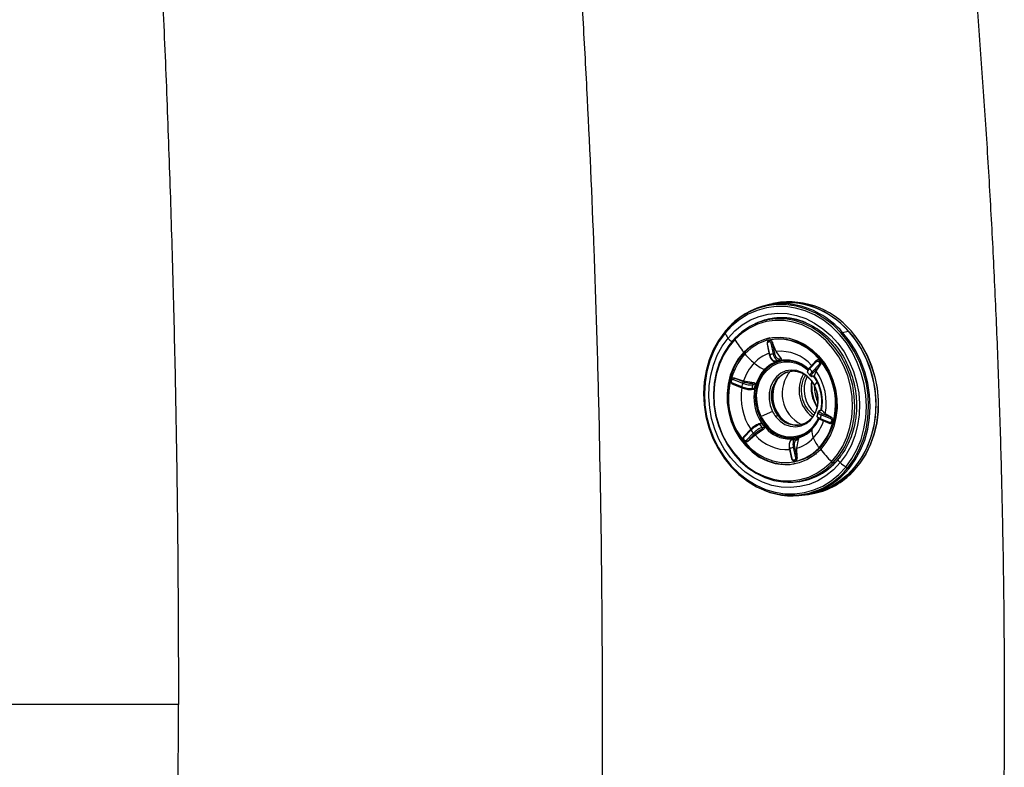
# Model space of a CAD drawing. Extents: x 526 to 610, y 679 to 808.
# Drawn here: x 556 to 566, y 742 to 749 of the extents above; entities that cross this region are included whole.
import ezdxf

# ---------------------------------------------------------------- set-up
doc = ezdxf.new("R2010")
doc.units = 0
doc.header["$MEASUREMENT"] = 0
doc.layers.add('1', color=4, linetype='Continuous')

# ---------------------------------------------------------------- blocks, each defined once
blk = doc.blocks.new('2024 JETSETTER LX HL')
at = {"layer": '1', "color": 3, "linetype": 'Continuous', "lineweight": 25}
for p, q in [((37.784, 52.736), (37.726, 52.724)), ((37.803, 52.744), (37.783, 52.74)), ((37.727, 52.573), (37.704, 52.567)), ((38.501, 52.443), (38.559, 52.455)), ((37.723, 52.323), (37.746, 52.213)), ((37.725, 52.305), (37.725, 52.305)), ((37.752, 52.214), (37.728, 52.325)), ((37.741, 52.364), (37.731, 52.362)), ((37.74, 52.347), (37.742, 52.348)), ((37.743, 52.36), (37.745, 52.36)), ((37.763, 52.332), (37.786, 52.221)), ((37.779, 52.336), (37.777, 52.341)), ((37.777, 52.341), (37.778, 52.336)), ((37.802, 52.225), (37.778, 52.336)), ((37.778, 52.336), (37.779, 52.336)), ((37.815, 52.246), (37.779, 52.336)), ((37.482, 52.238), (37.492, 52.24)), ((37.87, 52.17), (37.815, 52.246)), ((37.87, 52.17), (37.852, 52.167)), ((37.808, 52.145), (37.832, 52.15)), ((37.835, 52.154), (37.844, 52.153)), ((37.87, 52.158), (37.844, 52.153)), ((38.23, 52.152), (38.161, 52.079)), ((38.163, 52.07), (38.233, 52.143)), ((38.258, 52.111), (38.188, 52.038)), ((38.201, 52.031), (38.271, 52.104)), ((38.228, 52.045), (38.271, 52.104)), ((38.232, 52.153), (38.236, 52.156)), ((38.257, 52.14), (38.258, 52.139)), ((38.269, 52.149), (38.27, 52.147)), ((38.271, 52.104), (38.274, 52.108)), ((38.274, 52.108), (38.271, 52.104)), ((38.271, 52.104), (38.271, 52.104)), ((38.272, 52.151), (38.283, 52.153)), ((37.386, 51.97), (37.381, 51.972)), ((37.381, 51.972), (37.386, 51.97)), ((37.481, 51.942), (37.386, 51.97)), ((37.479, 51.932), (37.386, 51.97)), ((37.386, 51.97), (37.386, 51.97)), ((38.19, 51.991), (38.212, 51.994)), ((38.212, 51.996), (38.195, 51.993)), ((38.212, 51.996), (38.228, 52.045)), ((37.351, 51.95), (37.35, 51.948)), ((37.356, 51.944), (37.356, 51.946)), ((37.37, 51.909), (37.366, 51.912)), ((37.461, 51.881), (37.367, 51.919)), ((37.369, 51.909), (37.462, 51.872)), ((37.377, 51.958), (37.471, 51.92)), ((37.587, 51.923), (37.481, 51.942)), ((37.566, 51.862), (37.591, 51.867)), ((37.587, 51.923), (37.569, 51.919)), ((37.602, 51.91), (37.576, 51.903)), ((38.212, 51.896), (38.24, 51.931)), ((37.559, 51.854), (37.578, 51.857)), ((37.778, 51.629), (37.662, 51.576)), ((38.287, 51.642), (38.266, 51.636)), ((38.271, 51.636), (38.288, 51.64)), ((38.283, 51.593), (38.377, 51.555)), ((38.323, 51.603), (38.288, 51.64)), ((38.386, 51.567), (38.292, 51.605)), ((38.386, 51.567), (38.323, 51.603)), ((38.39, 51.565), (38.386, 51.567)), ((38.386, 51.567), (38.39, 51.565)), ((38.386, 51.567), (38.386, 51.567)), ((37.653, 51.505), (37.633, 51.5)), ((37.669, 51.502), (37.645, 51.496)), ((37.671, 51.463), (37.697, 51.467)), ((37.928, 51.512), (37.889, 51.537)), ((38.367, 51.516), (38.274, 51.554)), ((38.275, 51.544), (38.369, 51.506)), ((38.375, 51.505), (38.37, 51.506)), ((38.388, 51.53), (38.388, 51.528)), ((38.403, 51.527), (38.403, 51.525)), ((37.482, 51.368), (37.485, 51.373)), ((37.554, 51.445), (37.484, 51.372)), ((37.486, 51.363), (37.556, 51.436)), ((37.581, 51.404), (37.511, 51.331)), ((37.524, 51.324), (37.594, 51.397)), ((37.525, 51.324), (37.6, 51.388)), ((37.6, 51.388), (37.688, 51.449)), ((37.671, 51.446), (37.688, 51.449)), ((37.483, 51.329), (37.484, 51.327)), ((37.487, 51.333), (37.486, 51.335)), ((37.52, 51.32), (37.525, 51.324)), ((37.524, 51.324), (37.52, 51.32)), ((37.525, 51.324), (37.524, 51.324)), ((37.981, 51.142), (37.958, 51.252)), ((38.005, 51.343), (37.981, 51.338)), ((37.992, 51.26), (38.016, 51.149)), ((38.032, 51.152), (38.008, 51.263)), ((38.017, 51.346), (38.009, 51.34)), ((38.017, 51.346), (38.043, 51.351)), ((38.029, 51.249), (38.048, 51.34)), ((38.03, 51.336), (38.048, 51.34)), ((37.952, 51.251), (37.976, 51.14)), ((38.032, 51.153), (38.029, 51.249)), ((38.033, 51.146), (38.032, 51.153)), ((38.032, 51.153), (38.032, 51.152)), ((38.032, 51.152), (38.033, 51.146)), ((37.994, 51.108), (38.004, 51.11)), ((38.004, 51.126), (38.002, 51.126)), ((38.011, 51.116), (38.009, 51.116)), ((38.405, 51.101), (38.428, 51.105)), ((38.428, 51.105), (38.439, 51.117)), ((38.606, 51.009), (38.586, 51.004)), ((38.052, 50.909), (38.075, 50.913)), ((38.135, 50.774), (38.192, 50.786)), ((38.193, 50.782), (38.213, 50.787))]:
    blk.add_line(p, q, dxfattribs=at)
at = {"layer": '1', "color": 3, "linetype": 'Continuous', "lineweight": 25, "flags": 128}
for points in [[(38.552, 51.045), (38.616, 51.133), (38.67, 51.23), (38.712, 51.335), (38.744, 51.445), (38.763, 51.56), (38.769, 51.678), (38.764, 51.797), (38.746, 51.915), (38.716, 52.031), (38.674, 52.142), (38.621, 52.248), (38.559, 52.346), (38.486, 52.436), (38.406, 52.516), (38.318, 52.584), (38.225, 52.64), (38.127, 52.683), (38.026, 52.713), (37.924, 52.728), (37.821, 52.729), (37.72, 52.716), (37.622, 52.689), (37.528, 52.648), (37.44, 52.593), (37.359, 52.527), (37.286, 52.449)], [(38.534, 51.056), (38.596, 51.142), (38.649, 51.238), (38.691, 51.34), (38.721, 51.449), (38.74, 51.562), (38.747, 51.678), (38.741, 51.795), (38.724, 51.911), (38.694, 52.024), (38.653, 52.134), (38.602, 52.237), (38.54, 52.334), (38.469, 52.422), (38.39, 52.5), (38.304, 52.568), (38.212, 52.623), (38.116, 52.665), (38.017, 52.694), (37.916, 52.709), (37.816, 52.71), (37.716, 52.697), (37.62, 52.67), (37.528, 52.63), (37.441, 52.577), (37.361, 52.511), (37.29, 52.435)], [(38.586, 51.004), (38.656, 51.088), (38.716, 51.181), (38.766, 51.282), (38.804, 51.391), (38.831, 51.505), (38.845, 51.622), (38.846, 51.742), (38.836, 51.862), (38.812, 51.98), (38.777, 52.096), (38.73, 52.206), (38.673, 52.31), (38.605, 52.406), (38.528, 52.492), (38.444, 52.568), (38.353, 52.632), (38.256, 52.684), (38.156, 52.722), (38.053, 52.746), (37.95, 52.755), (37.846, 52.75), (37.745, 52.731), (37.708, 52.72)], [(37.32, 52.384), (37.39, 52.458), (37.467, 52.52), (37.552, 52.571), (37.641, 52.608), (37.735, 52.631), (37.832, 52.641), (37.929, 52.636), (38.026, 52.618), (38.121, 52.585), (38.213, 52.539), (38.299, 52.481), (38.38, 52.411), (38.452, 52.331), (38.516, 52.241), (38.57, 52.143), (38.614, 52.039), (38.646, 51.93), (38.667, 51.819), (38.675, 51.706), (38.671, 51.594), (38.655, 51.484), (38.627, 51.378), (38.588, 51.278), (38.538, 51.185), (38.477, 51.101)], [(38.405, 51.101), (38.469, 51.178), (38.523, 51.264), (38.567, 51.359), (38.599, 51.46), (38.619, 51.566), (38.626, 51.675), (38.622, 51.785), (38.605, 51.895), (38.575, 52.002), (38.535, 52.104), (38.483, 52.2), (38.421, 52.289), (38.351, 52.368), (38.272, 52.436), (38.187, 52.493), (38.098, 52.536), (38.005, 52.566), (37.91, 52.582), (37.814, 52.584), (37.721, 52.571), (37.63, 52.544), (37.544, 52.504), (37.464, 52.45), (37.391, 52.384)], [(37.746, 52.581), (37.659, 52.556), (37.614, 52.538)], [(38.386, 51.11), (38.449, 51.186), (38.502, 51.271), (38.545, 51.364), (38.576, 51.463), (38.596, 51.567), (38.604, 51.674), (38.599, 51.783), (38.582, 51.89), (38.554, 51.995), (38.514, 52.096), (38.463, 52.19), (38.402, 52.277), (38.333, 52.355), (38.256, 52.422), (38.173, 52.477), (38.084, 52.52), (37.993, 52.55), (37.9, 52.565), (37.806, 52.567), (37.714, 52.554), (37.625, 52.528), (37.541, 52.488), (37.462, 52.435), (37.391, 52.37)], [(37.286, 52.449), (37.222, 52.361), (37.168, 52.264), (37.126, 52.159), (37.095, 52.048), (37.076, 51.933), (37.069, 51.815), (37.075, 51.696), (37.092, 51.578), (37.123, 51.463), (37.164, 51.351), (37.217, 51.246), (37.28, 51.147), (37.352, 51.058), (37.432, 50.978), (37.52, 50.91), (37.613, 50.853), (37.711, 50.81), (37.783, 50.788)], [(37.29, 52.435), (37.227, 52.348), (37.174, 52.253), (37.132, 52.15), (37.102, 52.041), (37.083, 51.928), (37.077, 51.813), (37.082, 51.696), (37.1, 51.58), (37.129, 51.466), (37.17, 51.357), (37.222, 51.253), (37.284, 51.156), (37.354, 51.068), (37.434, 50.99), (37.52, 50.923), (37.611, 50.868), (37.707, 50.825), (37.807, 50.796), (37.907, 50.781), (38.008, 50.78), (38.107, 50.793), (38.204, 50.82), (38.296, 50.86), (38.382, 50.914), (38.462, 50.979), (38.534, 51.056)], [(38.477, 51.101), (38.408, 51.027), (38.33, 50.965), (38.246, 50.914), (38.156, 50.877), (38.062, 50.854), (37.966, 50.844), (37.868, 50.849), (37.771, 50.867), (37.676, 50.9), (37.585, 50.946), (37.498, 51.004), (37.418, 51.074), (37.345, 51.154), (37.281, 51.244), (37.227, 51.342), (37.183, 51.446), (37.151, 51.555), (37.131, 51.666), (37.122, 51.779), (37.126, 51.891), (37.142, 52.001), (37.17, 52.107), (37.209, 52.207), (37.26, 52.3), (37.32, 52.384)], [(37.391, 52.384), (37.327, 52.307), (37.273, 52.221), (37.23, 52.126), (37.198, 52.025), (37.178, 51.919), (37.17, 51.81), (37.175, 51.699), (37.192, 51.59), (37.221, 51.483), (37.262, 51.381), (37.314, 51.284), (37.375, 51.196), (37.446, 51.117), (37.524, 51.048), (37.609, 50.992), (37.699, 50.948), (37.792, 50.918), (37.887, 50.902), (37.982, 50.901), (38.076, 50.914), (38.166, 50.941), (38.252, 50.981), (38.333, 51.035), (38.405, 51.101)], [(37.391, 52.37), (37.328, 52.295), (37.275, 52.21), (37.232, 52.117), (37.201, 52.018), (37.181, 51.914), (37.173, 51.806), (37.178, 51.698), (37.195, 51.591), (37.224, 51.486), (37.264, 51.385), (37.314, 51.291), (37.375, 51.204), (37.444, 51.126), (37.521, 51.059), (37.605, 51.003), (37.693, 50.961), (37.784, 50.931), (37.877, 50.915), (37.971, 50.914), (38.063, 50.926), (38.152, 50.953), (38.236, 50.993), (38.315, 51.046), (38.386, 51.11)], [(37.482, 52.238), (37.547, 52.296), (37.62, 52.341), (37.698, 52.373), (37.78, 52.391), (37.865, 52.394), (37.949, 52.383), (38.033, 52.357), (38.112, 52.317), (38.186, 52.264), (38.254, 52.2), (38.313, 52.125), (38.362, 52.042), (38.401, 51.952), (38.428, 51.857), (38.442, 51.759), (38.444, 51.661), (38.433, 51.565), (38.41, 51.472), (38.375, 51.386), (38.328, 51.307), (38.272, 51.238)], [(38.272, 52.151), (38.208, 52.222), (38.135, 52.281), (38.055, 52.326), (37.972, 52.357), (37.886, 52.373), (37.799, 52.373), (37.715, 52.358), (37.635, 52.327), (37.56, 52.282), (37.494, 52.223)], [(38.559, 52.455), (38.632, 52.365), (38.695, 52.266), (38.748, 52.159), (38.79, 52.047), (38.82, 51.931), (38.838, 51.812), (38.844, 51.692), (38.837, 51.574), (38.818, 51.458), (38.787, 51.346), (38.744, 51.241), (38.69, 51.143), (38.625, 51.054), (38.552, 50.976), (38.47, 50.909), (38.382, 50.854), (38.287, 50.813), (38.192, 50.786)], [(38.629, 52.408), (38.696, 52.313), (38.753, 52.209), (38.8, 52.099), (38.835, 51.985), (38.858, 51.867), (38.869, 51.748), (38.867, 51.629), (38.853, 51.512), (38.827, 51.398), (38.789, 51.291), (38.739, 51.19), (38.679, 51.097), (38.61, 51.014), (38.532, 50.943), (38.446, 50.883), (38.398, 50.857)], [(38.568, 51.042), (38.632, 51.131), (38.686, 51.229), (38.729, 51.334), (38.76, 51.446), (38.779, 51.562), (38.786, 51.68), (38.78, 51.8), (38.762, 51.919), (38.732, 52.035), (38.69, 52.147), (38.637, 52.254), (38.574, 52.353), (38.501, 52.443)], [(38.625, 52.41), (38.693, 52.314), (38.75, 52.21), (38.797, 52.1), (38.832, 51.985), (38.856, 51.866), (38.867, 51.746), (38.865, 51.626), (38.851, 51.509), (38.824, 51.395), (38.786, 51.286), (38.736, 51.185), (38.676, 51.092), (38.606, 51.009)], [(37.482, 52.238), (37.426, 52.169), (37.38, 52.09), (37.344, 52.004), (37.321, 51.911), (37.31, 51.815), (37.312, 51.717), (37.327, 51.619), (37.353, 51.524), (37.392, 51.434), (37.441, 51.351), (37.5, 51.276), (37.568, 51.212), (37.642, 51.159), (37.722, 51.119), (37.805, 51.093), (37.889, 51.082), (37.974, 51.085), (38.056, 51.103), (38.134, 51.135), (38.207, 51.18), (38.272, 51.238)], [(38.147, 52.06), (38.142, 52.065), (38.083, 52.108), (38.018, 52.136), (37.951, 52.15), (37.884, 52.149), (37.819, 52.132), (37.759, 52.101), (37.706, 52.056), (37.662, 52), (37.629, 51.934), (37.609, 51.861), (37.601, 51.784), (37.607, 51.706), (37.625, 51.63), (37.656, 51.558), (37.698, 51.494)], [(37.662, 51.576), (37.635, 51.646), (37.619, 51.72), (37.615, 51.796), (37.624, 51.869), (37.646, 51.939), (37.679, 52.001), (37.722, 52.054), (37.773, 52.096), (37.832, 52.125), (37.895, 52.14), (37.959, 52.141), (38.024, 52.127), (38.086, 52.099), (38.143, 52.058), (38.145, 52.056)], [(37.84, 52.152), (37.837, 52.151), (37.832, 52.15)], [(38.176, 51.952), (38.133, 51.997), (38.082, 52.03), (38.028, 52.05), (37.971, 52.055), (37.916, 52.046), (37.864, 52.022), (37.82, 51.986), (37.784, 51.939), (37.758, 51.882), (37.744, 51.82), (37.743, 51.755), (37.754, 51.69), (37.778, 51.629)], [(37.837, 51.585), (37.804, 51.637), (37.781, 51.695), (37.77, 51.757), (37.77, 51.819), (37.783, 51.879), (37.808, 51.933), (37.842, 51.978), (37.885, 52.013), (37.934, 52.036), (37.94, 52.038)], [(37.783, 51.861), (37.789, 51.883), (37.808, 51.927)], [(37.813, 51.573), (37.857, 51.528), (37.907, 51.495), (37.962, 51.476), (38.019, 51.47), (38.074, 51.479), (38.125, 51.503), (38.17, 51.539), (38.206, 51.587), (38.232, 51.643), (38.245, 51.705), (38.247, 51.77), (38.235, 51.835), (38.212, 51.896)], [(38.177, 51.948), (38.176, 51.948), (38.176, 51.948)], [(37.889, 51.537), (37.885, 51.541), (37.843, 51.584)], [(38.185, 51.441), (38.23, 51.498), (38.258, 51.553)], [(38.275, 51.544), (38.275, 51.544), (38.274, 51.545)], [(37.482, 51.325), (37.546, 51.254), (37.619, 51.195), (37.699, 51.15), (37.782, 51.119), (37.868, 51.103), (37.955, 51.103), (38.039, 51.118), (38.119, 51.149), (38.194, 51.194), (38.26, 51.253)], [(38.477, 51.101), (38.471, 51.107), (38.465, 51.114), (38.46, 51.121), (38.458, 51.127), (38.456, 51.132), (38.457, 51.137), (38.458, 51.139)]]:
    blk.add_lwpolyline(points, dxfattribs=at)
at = {"layer": '1', "color": 3, "linetype": 'Continuous', "lineweight": 25}
for centre, radius, start, end in [((37.881, 51.985), 0.754, 59.6498, 141.3375), ((37.929, 51.928), 0.821, 39.9047, 100.2371), ((37.946, 51.917), 0.84, 35.9894, 99.7895), ((37.874, 51.955), 0.639, 66.7992, 115.9051), ((37.876, 51.95), 0.64, 67.4119, 103.4695), ((37.798, 51.814), 0.944, 41.7967, 60.5211), ((37.294, 52.448), 0.00818, 98.215, 172.297), ((37.309, 52.448), 0.0233, 177.0818, 213.2437), ((38.252, 52.977), 1.105, 209.3985, 212.4831), ((37.384, 52.425), 0.0762, 212.5239, 253.196), ((37.396, 52.377), 0.00829, 123.0028, 232.4283), ((38.7, 53.175), 1.537, 211.5722, 217.5775), ((37.857, 51.897), 0.5, 102.1293, 136.7788), ((38.626, 52.408), 0.00228, 351.0508, 125.0001), ((37.8, 51.982), 0.35, 101.8969, 102.8205), ((37.752, 52.352), 0.0122, 137.276, 199.8081), ((37.754, 52.352), 0.0122, 137.276, 199.8081), ((38.486, 48.984), 3.425, 101.919, 102.1879), ((38.025, 51.767), 0.7, 139.3197, 219.1295), ((38.814, 53.253), 1.665, 217.461, 218.1008), ((37.98, 52.615), 0.625, 218.8834, 231.2459), ((37.874, 51.858), 0.392, 109.5208, 136.6116), ((37.824, 51.872), 0.35, 101.8968, 102.8206), ((37.845, 51.868), 0.358, 99.3524, 105.0091), ((38.51, 48.873), 3.425, 101.9189, 102.1879), ((37.861, 51.822), 0.426, 41.0445, 96.1929), ((37.934, 51.803), 0.474, 136.7417, 162.9024), ((37.906, 52.516), 0.502, 230.7453, 245.067), ((37.923, 51.839), 0.318, 44.6842, 135.7094), ((37.889, 51.856), 0.301, 98.6296, 105.7316), ((38.168, 52.076), 0.00766, 155.2279, 234.3577), ((37.769, 51.733), 0.518, 36.1034, 40.5225), ((38.236, 52.148), 0.0063, 132.2233, 240.9811), ((38.284, 52.115), 0.0368, 113.521, 136.7619), ((38.285, 52.114), 0.0368, 113.521, 136.7619), ((38.272, 52.121), 0.0173, 213.4951, 264.9937), ((37.729, 51.709), 0.7, 319.3197, 39.1295), ((37.739, 51.711), 0.7, 319.3197, 39.1295), ((37.394, 51.955), 0.0172, 118.8531, 170.8101), ((38.036, 51.769), 0.449, 139.4215, 219.0278), ((38.232, 51.812), 0.354, 138.4652, 243.9321), ((38.39, 51.846), 0.338, 149.7548, 233.7455), ((38.384, 51.844), 0.31, 149.0089, 234.5492), ((38.419, 51.851), 0.315, 154.1485, 229.4466), ((38.202, 52.048), 0.0173, 213.4946, 264.9953), ((37.853, 51.739), 0.432, 26.4002, 36.1318), ((37.83, 51.728), 0.461, 348.6634, 35.2655), ((37.822, 51.726), 0.471, 349.1221, 34.6529), ((37.744, 51.71), 0.589, 349.545, 34.6305), ((37.356, 51.95), 0.00591, 197.3588, 267.767), ((37.355, 51.95), 0.00385, 162.0276, 284.9576), ((37.375, 51.915), 0.00871, 155.2128, 223.8436), ((38.045, 51.773), 0.59, 170.4115, 213.7435), ((37.466, 51.878), 0.00637, 143.547, 251.529), ((37.97, 51.774), 0.52, 163.6949, 168.1026), ((37.488, 51.917), 0.0172, 118.8515, 170.8106), ((37.994, 51.777), 0.437, 163.1315, 168.6658), ((38.02, 51.782), 0.437, 162.9718, 168.8257), ((38.101, 51.785), 0.327, 166.4678, 206.5283), ((38.109, 51.788), 0.328, 149.589, 207.4265), ((37.923, 51.753), 0.322, 26.3726, 38.2367), ((38.181, 51.95), 0.0054, 158.3404, 201.1387), ((38.573, 51.884), 0.397, 171.9181, 211.4841), ((38.638, 51.897), 0.456, 174.8736, 208.1098), ((38.646, 51.899), 0.437, 181.9275, 201.6644), ((37.835, 51.729), 0.452, 348.3801, 26.4603), ((38.046, 51.767), 0.429, 206.3726, 218.2367), ((37.965, 51.677), 0.31, 214.5438, 337.5628), ((38.067, 51.772), 0.322, 206.3726, 218.2367), ((38.087, 51.777), 0.311, 206.3726, 218.2367), ((37.819, 51.663), 0.027, 246.6431, 267.5844), ((37.857, 51.514), 0.0735, 106.5163, 126.9517), ((38.093, 51.77), 0.306, 205.8582, 234.179), ((37.839, 51.577), 0.00793, 63.4159, 108.2854), ((38.027, 51.722), 0.235, 215.9215, 282.9994), ((37.774, 51.7), 0.52, 343.6949, 348.1026), ((38.3, 51.59), 0.0172, 118.8516, 170.8106), ((38.394, 51.552), 0.0172, 118.8531, 170.8101), ((37.999, 51.749), 0.435, 215.5386, 221.0871), ((38.024, 51.754), 0.435, 215.3784, 221.2475), ((37.51, 51.787), 0.348, 300.5487, 302.7036), ((37.955, 51.669), 0.324, 214.2611, 315.1883), ((37.961, 51.674), 0.318, 214.5699, 338.1033), ((37.485, 51.826), 0.395, 302.6962, 304.6787), ((37.855, 51.679), 0.473, 316.7234, 341.8779), ((38.283, 51.55), 0.0104, 158.4206, 209.5175), ((38.372, 51.512), 0.00637, 143.5483, 251.5256), ((38.403, 51.564), 0.0374, 247.5676, 270.3879), ((38.402, 51.562), 0.0374, 247.5676, 270.3879), ((37.491, 51.369), 0.00766, 155.2283, 234.3573), ((37.559, 51.441), 0.0063, 132.2196, 240.9826), ((37.975, 51.741), 0.518, 216.1034, 220.5225), ((37.596, 51.414), 0.0173, 213.4946, 264.9952), ((37.929, 51.664), 0.429, 220.0095, 273.602), ((37.915, 51.624), 0.391, 286.8706, 316.6375), ((38.354, 51.425), 0.169, 174.5825, 204.2945), ((38.597, 51.522), 0.431, 202.7438, 218.5938), ((37.49, 51.329), 0.00735, 124.1304, 179.7874), ((37.488, 51.33), 0.0039, 99.9659, 222.0253), ((37.526, 51.341), 0.0173, 213.4951, 264.9937), ((38.03, 50.91), 0.35, 101.8968, 102.8206), ((37.9, 51.605), 0.358, 279.3524, 285.0091), ((37.936, 51.635), 0.301, 278.6296, 285.7316), ((38.715, 47.912), 3.425, 101.9189, 102.1879), ((39.609, 52.321), 1.712, 218.526, 219.1542), ((38.739, 47.801), 3.425, 101.919, 102.1879), ((38.219, 51.195), 0.0118, 297.1863, 20.123), ((38.202, 51.289), 0.0956, 287.1536, 288.4938), ((39.71, 52.41), 1.855, 219.1753, 224.4711), ((37.962, 51.539), 0.639, 267.8164, 321.6394), ((38.054, 50.799), 0.35, 101.8969, 102.8205), ((38.014, 51.127), 0.0123, 184.4843, 246.6249), ((38.016, 51.127), 0.0123, 184.4843, 246.6249), ((37.961, 51.544), 0.641, 280.2377, 316.8021), ((38.406, 51.126), 0.0257, 219.0189, 267.2353), ((39.767, 52.644), 2.011, 230.1016, 232.1704), ((38.581, 51.115), 0.0762, 231.603, 247.8716), ((37.981, 51.509), 0.75, 247.5028, 321.4803), ((37.971, 51.506), 0.742, 255.3049, 321.5881), ((38.037, 51.518), 0.752, 275.9878, 316.8824), ((38.055, 51.526), 0.757, 282.1067, 316.8014), ((38.564, 51.071), 0.0285, 245.6026, 277.158), ((37.968, 51.524), 0.624, 269.1455, 281.8173)]:
    blk.add_arc(centre, radius, start, end, dxfattribs=at)
for points, knots in [([(31.447, 56.796), (31.465, 56.463), (31.481, 56.128), (31.511, 55.457), (31.525, 55.12), (31.551, 54.444), (31.563, 54.105), (31.585, 53.425), (31.595, 53.084), (31.612, 52.401), (31.62, 52.059), (31.633, 51.373), (31.638, 51.029), (31.647, 50.34), (31.65, 49.994), (31.654, 49.302), (31.655, 48.956), (31.655, 48.609)], [0, 0, 0, 0, 0.125, 0.125, 0.25, 0.25, 0.375, 0.375, 0.5, 0.5, 0.625, 0.625, 0.75, 0.75, 0.875, 0.875, 1, 1, 1, 1]), ([(35.762, 56.601), (35.783, 56.33), (35.81, 55.92), (35.833, 55.506), (35.848, 55.23), (35.856, 55.092), (35.891, 54.399), (35.916, 53.842), (35.948, 53.002), (35.957, 52.721), (35.974, 52.157), (35.982, 51.874), (36.001, 51.025), (36.01, 50.455), (36.019, 49.597), (36.022, 49.167), (36.023, 48.736), (36.023, 48.448), (36.023, 48.304), (36.022, 47.871), (36.021, 47.582), (36.016, 47.003), (36.013, 46.713), (36.001, 45.843), (35.989, 45.262), (35.958, 44.099), (35.939, 43.517), (35.915, 42.936)], [0, 0, 0, 0, 0.0625, 0.09375, 0.09375, 0.125, 0.125, 0.25, 0.25, 0.3125, 0.3125, 0.375, 0.375, 0.5, 0.5, 0.5625, 0.59375, 0.59375, 0.625, 0.625, 0.6875, 0.6875, 0.75, 0.75, 0.875, 0.875, 1, 1, 1, 1]), ([(39.819, 56.613), (39.841, 56.356), (39.863, 56.099), (39.904, 55.584), (39.923, 55.327), (39.959, 54.811), (39.977, 54.552), (40.009, 54.032), (40.024, 53.772), (40.052, 53.249), (40.064, 52.988), (40.088, 52.464), (40.098, 52.202), (40.117, 51.676), (40.126, 51.413), (40.14, 50.886), (40.146, 50.623), (40.156, 50.095), (40.16, 49.831), (40.165, 49.303), (40.167, 49.039), (40.168, 48.246), (40.165, 47.718), (40.152, 46.926), (40.147, 46.662), (40.134, 46.135), (40.127, 45.872), (40.11, 45.347), (40.1, 45.085), (40.078, 44.561), (40.066, 44.3), (40.053, 44.04)], [0, 0, 0, 0, 0.0625, 0.0625, 0.125, 0.125, 0.1875, 0.1875, 0.25, 0.25, 0.3125, 0.3125, 0.375, 0.375, 0.4375, 0.4375, 0.5, 0.5, 0.5625, 0.5625, 0.625, 0.625, 0.75, 0.75, 0.8125, 0.8125, 0.875, 0.875, 0.9375, 0.9375, 1, 1, 1, 1]), ([(38.12, 52.541), (38.126, 52.539), (38.161, 52.526), (38.222, 52.492), (38.299, 52.439), (38.371, 52.374), (38.437, 52.301), (38.495, 52.219), (38.544, 52.131), (38.584, 52.037), (38.615, 51.938), (38.635, 51.837), (38.645, 51.735), (38.645, 51.633), (38.634, 51.533), (38.612, 51.436), (38.581, 51.343), (38.54, 51.256), (38.498, 51.189), (38.468, 51.152), (38.458, 51.139)], [0, 0, 0, 0, 0.013639, 0.073606, 0.133475, 0.193263, 0.252988, 0.312666, 0.372312, 0.431935, 0.491542, 0.551136, 0.610722, 0.670299, 0.729872, 0.789447, 0.84903, 0.908636, 0.968281, 1, 1, 1, 1]), ([(37.756, 52.365), (37.767, 52.368), (37.812, 52.381), (37.896, 52.378), (38.004, 52.358), (38.107, 52.311), (38.203, 52.244), (38.256, 52.184), (38.283, 52.153)], [0, 0, 0, 0, 0.057215, 0.245772, 0.434329, 0.622886, 0.811443, 1, 1, 1, 1]), ([(37.742, 52.359), (37.74, 52.358), (37.737, 52.357), (37.731, 52.353), (37.725, 52.346), (37.722, 52.337), (37.722, 52.329), (37.722, 52.325), (37.723, 52.324)], [0, 0, 0, 0, 0.13127, 0.258846, 0.507168, 0.751917, 0.875022, 1, 1, 1, 1]), ([(37.743, 52.36), (37.74, 52.359), (37.734, 52.357), (37.729, 52.352), (37.728, 52.349), (37.728, 52.349)], [0, 0, 0, 0, 0.480336, 0.971766, 1, 1, 1, 1]), ([(37.728, 52.325), (37.728, 52.328), (37.727, 52.333), (37.73, 52.341), (37.735, 52.346), (37.739, 52.347), (37.74, 52.347)], [0, 0, 0, 0, 0.279486, 0.559002, 0.779415, 1, 1, 1, 1]), ([(37.742, 52.348), (37.745, 52.348), (37.75, 52.348), (37.756, 52.344), (37.761, 52.339), (37.762, 52.334), (37.763, 52.332)], [0, 0, 0, 0, 0.279658, 0.559227, 0.779582, 1, 1, 1, 1]), ([(37.777, 52.341), (37.775, 52.344), (37.771, 52.351), (37.763, 52.357), (37.754, 52.361), (37.748, 52.361), (37.745, 52.36)], [0, 0, 0, 0, 0.246603, 0.499388, 0.752586, 1, 1, 1, 1]), ([(37.746, 52.213), (37.747, 52.209), (37.75, 52.199), (37.757, 52.181), (37.769, 52.161), (37.783, 52.149), (37.795, 52.144), (37.801, 52.145), (37.803, 52.145)], [0, 0, 0, 0, 0.125207, 0.248278, 0.492842, 0.741324, 0.868945, 1, 1, 1, 1]), ([(37.808, 52.145), (37.802, 52.145), (37.792, 52.145), (37.775, 52.161), (37.76, 52.184), (37.755, 52.204), (37.752, 52.214)], [0, 0, 0, 0, 0.249978, 0.499965, 0.74997, 1, 1, 1, 1]), ([(37.786, 52.221), (37.789, 52.211), (37.795, 52.191), (37.809, 52.168), (37.824, 52.155), (37.832, 52.154), (37.835, 52.154)], [0, 0, 0, 0, 0.289945, 0.579862, 0.869758, 1, 1, 1, 1]), ([(37.852, 52.167), (37.847, 52.167), (37.837, 52.167), (37.822, 52.179), (37.809, 52.199), (37.804, 52.216), (37.802, 52.225)], [0, 0, 0, 0, 0.249817, 0.500222, 0.750496, 1, 1, 1, 1]), ([(37.852, 52.167), (37.852, 52.166), (37.852, 52.164), (37.852, 52.161), (37.851, 52.158), (37.848, 52.155), (37.846, 52.153), (37.845, 52.153), (37.844, 52.153)], [0, 0, 0, 0, 0.124722, 0.249344, 0.5, 0.750656, 0.875278, 1, 1, 1, 1]), ([(37.87, 52.158), (37.871, 52.159), (37.872, 52.159), (37.874, 52.16), (37.874, 52.161), (37.874, 52.163), (37.873, 52.166), (37.871, 52.169), (37.87, 52.17)], [0, 0, 0, 0, 0.094225, 0.190494, 0.2983, 0.424533, 0.701624, 1, 1, 1, 1]), ([(38.16, 52.078), (38.156, 52.073), (38.148, 52.063), (38.14, 52.048), (38.138, 52.036), (38.141, 52.031), (38.142, 52.029)], [0, 0, 0, 0, 0.246654, 0.494349, 0.745823, 1, 1, 1, 1]), ([(38.142, 52.03), (38.141, 52.031), (38.139, 52.036), (38.146, 52.05), (38.157, 52.063), (38.163, 52.07)], [0, 0, 0, 0, 0.284374, 0.64217, 1, 1, 1, 1]), ([(38.162, 52.08), (38.157, 52.074), (38.147, 52.063), (38.141, 52.051), (38.143, 52.048), (38.144, 52.047)], [0, 0, 0, 0, 0.363835, 0.728529, 1, 1, 1, 1]), ([(38.233, 52.143), (38.235, 52.144), (38.239, 52.147), (38.246, 52.147), (38.252, 52.145), (38.255, 52.142), (38.257, 52.14)], [0, 0, 0, 0, 0.279486, 0.559002, 0.779415, 1, 1, 1, 1]), ([(38.269, 52.149), (38.267, 52.151), (38.262, 52.156), (38.253, 52.16), (38.244, 52.16), (38.238, 52.158), (38.236, 52.156)], [0, 0, 0, 0, 0.247553, 0.500917, 0.753662, 1, 1, 1, 1]), ([(38.258, 52.139), (38.26, 52.136), (38.263, 52.132), (38.263, 52.123), (38.261, 52.116), (38.259, 52.113), (38.258, 52.111)], [0, 0, 0, 0, 0.279658, 0.559227, 0.779582, 1, 1, 1, 1]), ([(38.274, 52.108), (38.275, 52.111), (38.278, 52.117), (38.278, 52.128), (38.276, 52.138), (38.272, 52.144), (38.27, 52.147)], [0, 0, 0, 0, 0.246567, 0.49935, 0.75262, 1, 1, 1, 1]), ([(37.381, 51.972), (37.377, 51.972), (37.371, 51.972), (37.362, 51.968), (37.355, 51.961), (37.353, 51.954), (37.351, 51.951)], [0, 0, 0, 0, 0.246603, 0.499388, 0.752586, 1, 1, 1, 1]), ([(37.784, 51.861), (37.786, 51.869), (37.791, 51.896), (37.811, 51.935), (37.841, 51.978), (37.879, 52.011), (37.913, 52.031), (37.935, 52.035), (37.941, 52.037)], [0, 0, 0, 0, 0.087327, 0.2936019, 0.5003755, 0.7083589, 0.9183963, 1, 1, 1, 1]), ([(37.941, 52.037), (37.951, 52.039), (37.976, 52.047), (38.02, 52.045), (38.069, 52.032), (38.116, 52.007), (38.152, 51.977), (38.17, 51.955), (38.177, 51.948)], [0, 0, 0, 0, 0.120369, 0.317401, 0.513849, 0.708465, 0.901235, 1, 1, 1, 1]), ([(38.141, 52.03), (38.148, 52.022), (38.157, 52.011), (38.165, 51.999), (38.167, 51.997)], [0, 0, 0, 0, 0.779268, 1, 1, 1, 1]), ([(38.188, 52.038), (38.182, 52.032), (38.171, 52.019), (38.164, 52.005), (38.166, 52), (38.167, 51.999)], [0, 0, 0, 0, 0.365958, 0.73188, 1, 1, 1, 1]), ([(38.167, 51.997), (38.169, 51.995), (38.173, 51.992), (38.182, 51.99), (38.186, 51.99), (38.189, 51.99)], [0, 0, 0, 0, 0.496923, 0.748711, 1, 1, 1, 1]), ([(38.195, 51.993), (38.191, 51.993), (38.183, 51.993), (38.181, 52.001), (38.186, 52.014), (38.196, 52.025), (38.201, 52.031)], [0, 0, 0, 0, 0.249816, 0.500222, 0.750495, 1, 1, 1, 1]), ([(38.212, 51.994), (38.212, 51.994), (38.212, 51.994), (38.212, 51.995), (38.212, 51.996)], [0, 0, 0, 0, 0.172912, 1, 1, 1, 1]), ([(37.35, 51.948), (37.35, 51.946), (37.349, 51.942), (37.349, 51.935), (37.352, 51.925), (37.357, 51.917), (37.363, 51.912), (37.366, 51.911), (37.368, 51.91)], [0, 0, 0, 0, 0.127228, 0.251846, 0.497602, 0.744522, 0.870626, 1, 1, 1, 1]), ([(37.367, 51.919), (37.365, 51.92), (37.36, 51.923), (37.356, 51.93), (37.355, 51.937), (37.355, 51.942), (37.356, 51.944)], [0, 0, 0, 0, 0.279486, 0.559002, 0.779415, 1, 1, 1, 1]), ([(37.356, 51.946), (37.357, 51.949), (37.359, 51.954), (37.365, 51.958), (37.371, 51.959), (37.375, 51.958), (37.377, 51.958)], [0, 0, 0, 0, 0.279658, 0.559227, 0.779582, 1, 1, 1, 1]), ([(37.566, 51.862), (37.56, 51.862), (37.547, 51.861), (37.519, 51.865), (37.488, 51.871), (37.47, 51.878), (37.461, 51.881)], [0, 0, 0, 0, 0.249978, 0.499965, 0.74997, 1, 1, 1, 1]), ([(37.464, 51.871), (37.472, 51.869), (37.487, 51.863), (37.513, 51.857), (37.537, 51.854), (37.548, 51.854), (37.553, 51.855)], [0, 0, 0, 0, 0.249775, 0.50014, 0.75045, 1, 1, 1, 1]), ([(37.471, 51.92), (37.48, 51.917), (37.498, 51.91), (37.529, 51.903), (37.557, 51.9), (37.57, 51.902), (37.576, 51.903)], [0, 0, 0, 0, 0.2500296, 0.5000347, 0.750022, 1, 1, 1, 1]), ([(37.569, 51.919), (37.564, 51.918), (37.553, 51.916), (37.529, 51.919), (37.503, 51.924), (37.487, 51.93), (37.479, 51.932)], [0, 0, 0, 0, 0.249817, 0.500222, 0.750496, 1, 1, 1, 1]), ([(37.559, 51.854), (37.559, 51.854), (37.561, 51.855), (37.564, 51.857), (37.565, 51.86), (37.566, 51.861), (37.566, 51.862)], [0, 0, 0, 0, 0.259419, 0.518943, 0.768457, 1, 1, 1, 1]), ([(37.569, 51.919), (37.57, 51.919), (37.571, 51.918), (37.573, 51.916), (37.576, 51.913), (37.577, 51.909), (37.577, 51.906), (37.577, 51.904), (37.576, 51.903)], [0, 0, 0, 0, 0.124722, 0.249344, 0.5, 0.750656, 0.875278, 1, 1, 1, 1]), ([(37.578, 51.857), (37.58, 51.858), (37.583, 51.858), (37.587, 51.86), (37.589, 51.862), (37.59, 51.864), (37.591, 51.866), (37.591, 51.867)], [0, 0, 0, 0, 0.3857118, 0.5684321, 0.7244481, 0.8637239, 1, 1, 1, 1]), ([(37.602, 51.91), (37.602, 51.911), (37.602, 51.912), (37.602, 51.914), (37.601, 51.916), (37.598, 51.919), (37.594, 51.922), (37.589, 51.923), (37.587, 51.923)], [0, 0, 0, 0, 0.094221, 0.190485, 0.298283, 0.424504, 0.701611, 1, 1, 1, 1]), ([(38.177, 51.948), (38.182, 51.94), (38.199, 51.918), (38.222, 51.874), (38.24, 51.818), (38.247, 51.759), (38.245, 51.701), (38.232, 51.646), (38.209, 51.596), (38.179, 51.554), (38.14, 51.521), (38.106, 51.501), (38.085, 51.496), (38.079, 51.495)], [0, 0, 0, 0, 0.050572, 0.151537, 0.252511, 0.353328, 0.454027, 0.554651, 0.655305, 0.756203, 0.85769, 0.960181, 1, 1, 1, 1]), ([(37.553, 51.855), (37.554, 51.854), (37.556, 51.854), (37.558, 51.854), (37.559, 51.854)], [0, 0, 0, 0, 0.481432, 1, 1, 1, 1]), ([(37.927, 51.514), (37.919, 51.518), (37.896, 51.53), (37.868, 51.555), (37.849, 51.576), (37.843, 51.584)], [0, 0, 0, 0, 0.24913, 0.745625, 1, 1, 1, 1]), ([(38.247, 51.622), (38.245, 51.611), (38.242, 51.597), (38.238, 51.583), (38.237, 51.58)], [0, 0, 0, 0, 0.779608, 1, 1, 1, 1]), ([(38.238, 51.582), (38.237, 51.579), (38.237, 51.573), (38.244, 51.563), (38.257, 51.553), (38.269, 51.547), (38.275, 51.545)], [0, 0, 0, 0, 0.254632, 0.506339, 0.753961, 1, 1, 1, 1]), ([(38.274, 51.554), (38.266, 51.557), (38.25, 51.564), (38.238, 51.575), (38.238, 51.579), (38.238, 51.581)], [0, 0, 0, 0, 0.35884, 0.717645, 1, 1, 1, 1]), ([(38.265, 51.636), (38.262, 51.635), (38.258, 51.634), (38.251, 51.629), (38.249, 51.624), (38.247, 51.621)], [0, 0, 0, 0, 0.250901, 0.502602, 1, 1, 1, 1]), ([(38.248, 51.62), (38.248, 51.618), (38.247, 51.613), (38.26, 51.603), (38.275, 51.596), (38.283, 51.593)], [0, 0, 0, 0, 0.266909, 0.633436, 1, 1, 1, 1]), ([(38.292, 51.605), (38.285, 51.608), (38.272, 51.614), (38.261, 51.623), (38.26, 51.631), (38.267, 51.634), (38.271, 51.636)], [0, 0, 0, 0, 0.249775, 0.50014, 0.75045, 1, 1, 1, 1]), ([(38.271, 51.636), (38.27, 51.636), (38.269, 51.637), (38.267, 51.637), (38.266, 51.636)], [0, 0, 0, 0, 0.481432, 1, 1, 1, 1]), ([(38.288, 51.64), (38.288, 51.641), (38.288, 51.642), (38.287, 51.642), (38.287, 51.642)], [0, 0, 0, 0, 0.842543, 1, 1, 1, 1]), ([(38.403, 51.527), (38.404, 51.53), (38.405, 51.537), (38.402, 51.548), (38.398, 51.558), (38.393, 51.562), (38.39, 51.565)], [0, 0, 0, 0, 0.247558, 0.500834, 0.753648, 1, 1, 1, 1]), ([(37.63, 51.498), (37.625, 51.496), (37.615, 51.492), (37.594, 51.479), (37.573, 51.463), (37.561, 51.452), (37.555, 51.446)], [0, 0, 0, 0, 0.249816, 0.500222, 0.750495, 1, 1, 1, 1]), ([(37.556, 51.436), (37.563, 51.442), (37.577, 51.456), (37.603, 51.475), (37.627, 51.489), (37.639, 51.494), (37.645, 51.496)], [0, 0, 0, 0, 0.25003, 0.500035, 0.750022, 1, 1, 1, 1]), ([(37.671, 51.463), (37.665, 51.461), (37.652, 51.458), (37.627, 51.443), (37.602, 51.425), (37.588, 51.411), (37.581, 51.404)], [0, 0, 0, 0, 0.249978, 0.499965, 0.74997, 1, 1, 1, 1]), ([(37.63, 51.498), (37.63, 51.498), (37.631, 51.499), (37.634, 51.5), (37.637, 51.5), (37.641, 51.499), (37.643, 51.497), (37.644, 51.496), (37.645, 51.496)], [0, 0, 0, 0, 0.1247216, 0.2493439, 0.5000001, 0.7506559, 0.8752779, 1, 1, 1, 1]), ([(37.669, 51.502), (37.669, 51.503), (37.668, 51.504), (37.665, 51.505), (37.663, 51.506), (37.658, 51.506), (37.655, 51.505), (37.653, 51.505)], [0, 0, 0, 0, 0.13728, 0.277538, 0.434602, 0.61851, 1, 1, 1, 1]), ([(37.673, 51.451), (37.674, 51.452), (37.674, 51.454), (37.674, 51.457), (37.672, 51.46), (37.671, 51.462), (37.671, 51.463)], [0, 0, 0, 0, 0.259419, 0.518943, 0.768457, 1, 1, 1, 1]), ([(37.688, 51.449), (37.69, 51.45), (37.694, 51.453), (37.697, 51.457), (37.698, 51.461), (37.699, 51.463), (37.698, 51.465), (37.697, 51.466), (37.697, 51.467)], [0, 0, 0, 0, 0.298269, 0.57514, 0.701514, 0.809419, 0.905747, 1, 1, 1, 1]), ([(38.079, 51.495), (38.069, 51.492), (38.043, 51.485), (38, 51.487), (37.958, 51.496), (37.935, 51.51), (37.927, 51.514)], [0, 0, 0, 0, 0.196765, 0.518853, 0.839984, 1, 1, 1, 1]), ([(38.388, 51.528), (38.387, 51.525), (38.385, 51.52), (38.379, 51.516), (38.373, 51.514), (38.369, 51.515), (38.367, 51.516)], [0, 0, 0, 0, 0.2796579, 0.5592269, 0.7795818, 1, 1, 1, 1]), ([(38.375, 51.505), (38.378, 51.505), (38.384, 51.504), (38.392, 51.508), (38.399, 51.515), (38.401, 51.522), (38.403, 51.525)], [0, 0, 0, 0, 0.246603, 0.499388, 0.752586, 1, 1, 1, 1]), ([(38.377, 51.555), (38.379, 51.553), (38.384, 51.551), (38.388, 51.544), (38.39, 51.536), (38.389, 51.532), (38.388, 51.53)], [0, 0, 0, 0, 0.279486, 0.559002, 0.779415, 1, 1, 1, 1]), ([(37.484, 51.371), (37.482, 51.37), (37.48, 51.367), (37.477, 51.36), (37.475, 51.351), (37.476, 51.341), (37.479, 51.334), (37.482, 51.331), (37.483, 51.329)], [0, 0, 0, 0, 0.129512, 0.255655, 0.502528, 0.748207, 0.872793, 1, 1, 1, 1]), ([(37.486, 51.335), (37.485, 51.337), (37.482, 51.342), (37.481, 51.351), (37.483, 51.358), (37.485, 51.361), (37.486, 51.363)], [0, 0, 0, 0, 0.279658, 0.559227, 0.779582, 1, 1, 1, 1]), ([(37.594, 51.397), (37.6, 51.402), (37.612, 51.414), (37.634, 51.429), (37.655, 51.441), (37.665, 51.444), (37.671, 51.446)], [0, 0, 0, 0, 0.249775, 0.50014, 0.75045, 1, 1, 1, 1]), ([(37.671, 51.446), (37.671, 51.446), (37.672, 51.448), (37.673, 51.45), (37.673, 51.451)], [0, 0, 0, 0, 0.481432, 1, 1, 1, 1]), ([(37.48, 51.314), (37.507, 51.283), (37.562, 51.221), (37.661, 51.152), (37.767, 51.104), (37.878, 51.082), (37.965, 51.08), (38.011, 51.093), (38.022, 51.096)], [0, 0, 0, 0, 0.188421, 0.376842, 0.565263, 0.753684, 0.942105, 1, 1, 1, 1]), ([(37.485, 51.327), (37.487, 51.325), (37.492, 51.32), (37.502, 51.316), (37.511, 51.316), (37.517, 51.319), (37.52, 51.32)], [0, 0, 0, 0, 0.247558, 0.500834, 0.753648, 1, 1, 1, 1]), ([(37.511, 51.331), (37.509, 51.33), (37.505, 51.326), (37.498, 51.326), (37.492, 51.329), (37.489, 51.332), (37.487, 51.333)], [0, 0, 0, 0, 0.279486, 0.559002, 0.779415, 1, 1, 1, 1]), ([(37.977, 51.336), (37.974, 51.335), (37.969, 51.333), (37.96, 51.324), (37.952, 51.307), (37.949, 51.285), (37.95, 51.265), (37.952, 51.255), (37.952, 51.25)], [0, 0, 0, 0, 0.131556, 0.259452, 0.508104, 0.752508, 0.875298, 1, 1, 1, 1]), ([(37.958, 51.252), (37.956, 51.263), (37.953, 51.283), (37.957, 51.311), (37.966, 51.331), (37.976, 51.336), (37.981, 51.338)], [0, 0, 0, 0, 0.25003, 0.500035, 0.750022, 1, 1, 1, 1]), ([(38.009, 51.34), (38.006, 51.339), (37.999, 51.336), (37.992, 51.318), (37.988, 51.291), (37.991, 51.27), (37.992, 51.26)], [0, 0, 0, 0, 0.129123, 0.419392, 0.709682, 1, 1, 1, 1]), ([(38.27, 51.255), (38.243, 51.23), (38.188, 51.179), (38.097, 51.131), (38.033, 51.118), (38.004, 51.111)], [0, 0, 0, 0, 0.353383, 0.706766, 1, 1, 1, 1]), ([(38.008, 51.263), (38.007, 51.272), (38.004, 51.289), (38.008, 51.313), (38.016, 51.33), (38.025, 51.334), (38.03, 51.336)], [0, 0, 0, 0, 0.249775, 0.50014, 0.75045, 1, 1, 1, 1]), ([(38.027, 51.342), (38.026, 51.343), (38.025, 51.344), (38.022, 51.346), (38.02, 51.346), (38.018, 51.346), (38.017, 51.346)], [0, 0, 0, 0, 0.259419, 0.518943, 0.768457, 1, 1, 1, 1]), ([(38.03, 51.336), (38.029, 51.337), (38.029, 51.339), (38.028, 51.341), (38.027, 51.342)], [0, 0, 0, 0, 0.481439, 1, 1, 1, 1]), ([(38.048, 51.34), (38.048, 51.342), (38.049, 51.345), (38.049, 51.349), (38.048, 51.351), (38.047, 51.351), (38.045, 51.352), (38.044, 51.351), (38.043, 51.351)], [0, 0, 0, 0, 0.298395, 0.575452, 0.701699, 0.809514, 0.905784, 1, 1, 1, 1]), ([(37.976, 51.141), (37.976, 51.139), (37.977, 51.135), (37.981, 51.128), (37.987, 51.121), (37.996, 51.117), (38.003, 51.115), (38.006, 51.116), (38.008, 51.116)], [0, 0, 0, 0, 0.125105, 0.248246, 0.492951, 0.741205, 0.868751, 1, 1, 1, 1]), ([(38.002, 51.126), (38, 51.126), (37.995, 51.125), (37.988, 51.129), (37.983, 51.135), (37.982, 51.139), (37.981, 51.142)], [0, 0, 0, 0, 0.279658, 0.559227, 0.779582, 1, 1, 1, 1]), ([(37.99, 51.12), (37.991, 51.12), (37.994, 51.117), (38, 51.115), (38.006, 51.115), (38.009, 51.116)], [0, 0, 0, 0, 0.065277, 0.538096, 1, 1, 1, 1]), ([(38.016, 51.149), (38.016, 51.146), (38.017, 51.14), (38.014, 51.133), (38.009, 51.128), (38.006, 51.127), (38.004, 51.126)], [0, 0, 0, 0, 0.279486, 0.559002, 0.779415, 1, 1, 1, 1]), ([(38.011, 51.116), (38.014, 51.117), (38.02, 51.119), (38.027, 51.126), (38.031, 51.136), (38.032, 51.143), (38.033, 51.146)], [0, 0, 0, 0, 0.247675, 0.501043, 0.753791, 1, 1, 1, 1]), ([(31.655, 48.609), (31.335, 48.609), (31.007, 48.609), (30.339, 48.609), (29.999, 48.609), (29.309, 48.609), (28.96, 48.609), (28.256, 48.609), (27.902, 48.609), (27.194, 48.609), (26.841, 48.609), (26.139, 48.609), (25.791, 48.609), (25.106, 48.609), (24.769, 48.609), (24.109, 48.609), (23.786, 48.609), (23.473, 48.609)], [0, 0, 0, 0, 0.125, 0.125, 0.25, 0.25, 0.375, 0.375, 0.5, 0.5, 0.625, 0.625, 0.75, 0.75, 0.875, 0.875, 1, 1, 1, 1]), ([(31.501, 41.564), (31.514, 41.853), (31.526, 42.144), (31.549, 42.726), (31.559, 43.018), (31.578, 43.604), (31.587, 43.897), (31.603, 44.483), (31.61, 44.777), (31.63, 45.658), (31.639, 46.247), (31.652, 47.427), (31.655, 48.018), (31.655, 48.609)], [0, 0, 0, 0, 0.125, 0.125, 0.25, 0.25, 0.375, 0.375, 0.5, 0.5, 0.75, 0.75, 1, 1, 1, 1])]:
    blk.add_open_spline(points, degree=3, knots=knots, dxfattribs=at)
blk.add_open_spline([(37.492, 52.24), (37.467, 52.21), (37.417, 52.151), (37.363, 52.041), (37.329, 51.92), (37.316, 51.793), (37.325, 51.663), (37.356, 51.537), (37.407, 51.417), (37.455, 51.349), (37.48, 51.314)], degree=3, dxfattribs=at)

msp = doc.modelspace()

# ---------------------------------------------------------------- block references
at = {"layer": '1'}
msp.add_blockref('2024 JETSETTER LX HL', (525.93, 693.787), dxfattribs=at)

doc.saveas('drawing.dxf')
